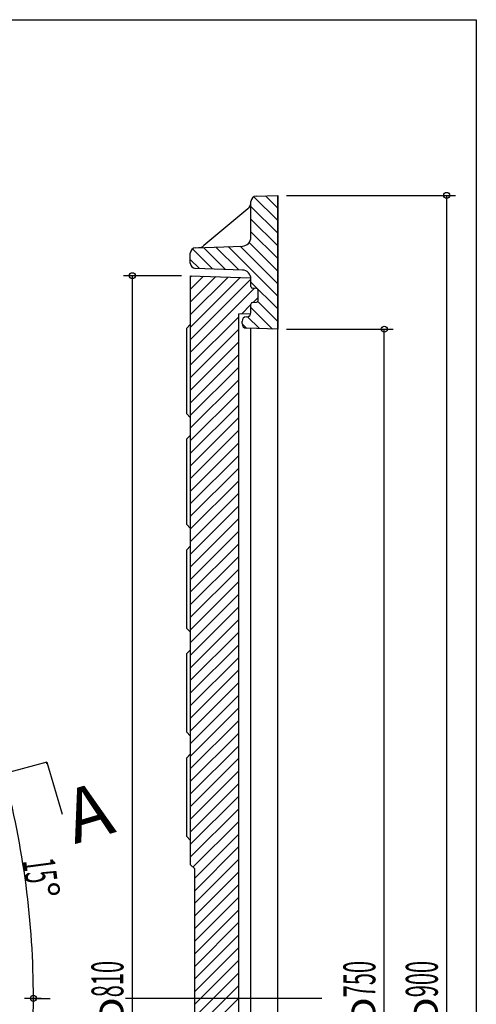
# Model space of a CAD drawing. Extents: x -2592 to 785, y -437 to 1885.
# Drawn here: x -1513 to -1257, y 921 to 1473 of the extents above; entities that cross this region are included whole.
import ezdxf

# ---------------------------------------------------------------- set-up
doc = ezdxf.new("R2010")
doc.units = 0
doc.header["$LTSCALE"] = 5
doc.header["$PDMODE"] = 65
doc.header["$PDSIZE"] = 0.2
doc.linetypes.add('CENTER', pattern=[50.8, 31.75, -6.35, 6.35, -6.35])
doc.layers.get('0').update_dxf_attribs({"linetype": 'CONTINUOUS'})
doc.layers.get('DEFPOINTS').update_dxf_attribs({"linetype": 'CONTINUOUS'})
doc.layers.add('1', color=7, linetype='CONTINUOUS')
doc.layers.add('3', color=7, linetype='CONTINUOUS')
doc.styles.add('DIMSTANDARD', font='MONOTXT.shx', dxfattribs={"width": 0.375, "bigfont": 'EXTFONT.shx'})
doc.styles.add('MTSTANDARD5', font='MONOTXT.shx', dxfattribs={"bigfont": 'EXTFONT.shx'})
doc.styles.add('MTSTANDARD6', font='MONOTXT.shx', dxfattribs={"width": 0.6, "bigfont": 'EXTFONT.shx'})
doc.dimstyles.new('DIMSTYEX_3', dxfattribs={"dimscale": 5, "dimtxt": 3.211264, "dimasz": 2, "dimexe": 1, "dimexo": 1, "dimgap": 1, "dimtad": 3, "dimdec": 3, "dimdsep": 46, "dimtxsty": 'DIMSTANDARD', "dimblk1": 'SMALL', "dimblk2": 'SMALL', "dimsah": 1, "dimcen": 0, "dimclrd": 3, "dimclre": 3, "dimclrt": 2, "dimadec": 3, "dimazin": 2, "dimtfac": 0.5, "dimtdec": 3, "dimtofl": 0, "dimtmove": 0, "dimatfit": 3, "dimfxl": 1, "dimtolj": 1, "dimtzin": 0, "dimlwd": -1, "dimlwe": -1, "dimarcsym": 0})
doc.dimstyles.new('DIMSTYEX_4', dxfattribs={"dimscale": 5, "dimtxt": 4, "dimasz": 0.18, "dimexe": 1, "dimexo": 1, "dimgap": 1, "dimtad": 3, "dimdec": 3, "dimdsep": 46, "dimtxsty": 'DIMSTANDARD', "dimcen": 0, "dimclrd": 7, "dimclre": 7, "dimclrt": 2, "dimadec": 3, "dimazin": 2, "dimtfac": 0.5, "dimtdec": 4, "dimtofl": 0, "dimtmove": 0, "dimatfit": 3, "dimldrblk": 'OPEN30', "dimfxl": 1, "dimtolj": 1, "dimtzin": 0, "dimlwd": -1, "dimlwe": -1, "dimarcsym": 0})
doc.dimstyles.new('DIMSTYEX_5', dxfattribs={"dimscale": 5, "dimtxt": 3.211264, "dimasz": 2, "dimexe": 1, "dimexo": 1, "dimgap": 1, "dimtad": 3, "dimdec": 3, "dimdsep": 46, "dimtxsty": 'DIMSTANDARD', "dimblk1": 'SMALL', "dimblk2": 'SMALL', "dimsah": 1, "dimcen": 0, "dimse1": 1, "dimclrd": 3, "dimclre": 3, "dimclrt": 2, "dimadec": 3, "dimazin": 2, "dimtfac": 0.5, "dimtdec": 3, "dimtofl": 0, "dimtmove": 0, "dimatfit": 3, "dimfxl": 1, "dimtolj": 1, "dimtzin": 0, "dimlwd": -1, "dimlwe": -1, "dimarcsym": 0})

# ---------------------------------------------------------------- blocks, each defined once
blk = doc.blocks.new('_OPEN30')
at = {"color": 0, "linetype": 'BYBLOCK', "lineweight": -2}
for p, q in [((-1, 0.27), (0, 0)), ((0, 0), (-1, -0.27)), ((0, 0), (-1, 0))]:
    blk.add_line(p, q, dxfattribs=at)
blk = doc.blocks.new('_SMALL')
at = {"color": 0, "linetype": 'BYBLOCK', "lineweight": -2}
blk.add_circle((0, 0), 0.167, dxfattribs=at)
blk = doc.blocks.new('*D7')
at = {"layer": '1', "color": 3, "linetype": 'CONTINUOUS'}
for p, q in [((-1500.97, 924.67), (-1510.37, 924.67)), ((-1525.28, 799.6), (-1526.78, 800))]:
    blk.add_line(p, q, dxfattribs=at)
blk.add_arc((-1992.05, 924.67), 486.68, -15, 0, dxfattribs=at)
at = {"layer": 'DEFPOINTS', "color": 3, "linetype": 'CONTINUOUS'}
for p in [(-1992.05, 924.67), (-1495.97, 924.67), (-1509.53, 861.14), (-1520.45, 798.3)]:
    blk.add_point(p, dxfattribs=at)
at = {"layer": '1', "color": 3, "linetype": 'CONTINUOUS', "xscale": 10.000000004, "yscale": 10.000000004, "zscale": 10.000000004}
for p in [(-1505.37, 924.67), (-1521.95, 798.71)]:
    blk.add_blockref('_SMALL', p, dxfattribs=at)
at = {"layer": '1', "color": 2, "linetype": 'CONTINUOUS', "insert": (-1511.33, 847.5), "char_height": 17.92, "attachment_point": 7, "rotation": 82.5, "line_spacing_factor": 0.8, "style": 'MTSTANDARD6'}
blk.add_mtext('{\\W0.5x;15}°', dxfattribs=at)
blk = doc.blocks.new('*D8')
at = {"layer": '1', "color": 3, "linetype": 'CONTINUOUS'}
blk.add_line((-1502.76, 1055.77), (-1526.78, 1049.34), dxfattribs=at)
blk.add_arc((-1992.05, 924.67), 486.68, 0, 15, dxfattribs=at)
at = {"layer": 'DEFPOINTS', "color": 3, "linetype": 'CONTINUOUS'}
for p in [(-1497.93, 1057.07), (-1509.53, 988.19), (-1992.05, 924.67), (-1495.97, 924.67)]:
    blk.add_point(p, dxfattribs=at)
at = {"layer": '1', "color": 3, "linetype": 'CONTINUOUS', "xscale": 10.000000004, "yscale": 10.000000004, "zscale": 10.000000004}
for p in [(-1521.95, 1050.63), (-1505.37, 924.67)]:
    blk.add_blockref('_SMALL', p, dxfattribs=at)
at = {"layer": '1', "color": 2, "linetype": 'CONTINUOUS', "insert": (-1511.33, 1001.84), "char_height": 17.92, "attachment_point": 7, "rotation": 277.5, "line_spacing_factor": 0.8, "style": 'MTSTANDARD6'}
blk.add_mtext('{\\W0.5x;15}°', dxfattribs=at)
blk = doc.blocks.new('*D9')
at = {"layer": '1', "color": 3, "linetype": 'CONTINUOUS'}
blk.add_line((-2118.81, 1397.76), (-2119.3, 1399.59), dxfattribs=at)
blk.add_arc((-1992.05, 924.67), 486.68, 15, 105, dxfattribs=at)
at = {"layer": 'DEFPOINTS', "color": 3, "linetype": 'CONTINUOUS'}
for p in [(-2117.52, 1392.93), (-1748.71, 1346.14), (-1497.93, 1057.07), (-1992.05, 924.67)]:
    blk.add_point(p, dxfattribs=at)
at = {"layer": '1', "color": 3, "linetype": 'CONTINUOUS', "xscale": 10.000000004, "yscale": 10.000000004, "zscale": 10.000000004}
for p in [(-2118.01, 1394.76), (-1521.95, 1050.63)]:
    blk.add_blockref('_SMALL', p, dxfattribs=at)
at = {"layer": '1', "color": 2, "linetype": 'CONTINUOUS', "insert": (-1760.63, 1353.02), "char_height": 17.92, "attachment_point": 7, "rotation": 330, "line_spacing_factor": 0.8, "style": 'MTSTANDARD6'}
blk.add_mtext('{\\W0.5x;90}°', dxfattribs=at)
blk = doc.blocks.new('*D17')
at = {"layer": '1', "color": 3, "linetype": 'CONTINUOUS'}
for p, q in [((-1363.41, 1299.67), (-1303.68, 1299.67)), ((-1308.68, 549.67), (-1308.68, 1299.67)), ((-1363.41, 549.67), (-1303.68, 549.67))]:
    blk.add_line(p, q, dxfattribs=at)
at = {"layer": 'DEFPOINTS', "color": 3, "linetype": 'CONTINUOUS'}
for p in [(-1368.41, 1299.67), (-1308.68, 1299.67), (-1368.41, 549.67)]:
    blk.add_point(p, dxfattribs=at)
at = {"layer": '1', "color": 3, "linetype": 'CONTINUOUS', "xscale": 10.000000004, "yscale": 10.000000004, "zscale": 10.000000004}
for p in [(-1308.68, 1299.67), (-1308.68, 549.67)]:
    blk.add_blockref('_SMALL', p, dxfattribs=at)
at = {"layer": '1', "color": 2, "linetype": 'CONTINUOUS', "insert": (-1313.68, 906.71), "char_height": 17.92, "attachment_point": 7, "rotation": 90, "line_spacing_factor": 0.8, "style": 'MTSTANDARD6'}
blk.add_mtext('φ{\\W0.5x;750}', dxfattribs=at)
blk = doc.blocks.new('*D18')
at = {"layer": '1', "color": 3, "linetype": 'CONTINUOUS'}
for p, q in [((-1363.41, 1374.67), (-1268.68, 1374.67)), ((-1273.68, 474.67), (-1273.68, 1374.67)), ((-1363.41, 474.67), (-1268.68, 474.67))]:
    blk.add_line(p, q, dxfattribs=at)
at = {"layer": 'DEFPOINTS', "color": 3, "linetype": 'CONTINUOUS'}
for p in [(-1368.41, 1374.67), (-1273.68, 1374.67), (-1368.41, 474.67)]:
    blk.add_point(p, dxfattribs=at)
at = {"layer": '1', "color": 3, "linetype": 'CONTINUOUS', "xscale": 10.000000004, "yscale": 10.000000004, "zscale": 10.000000004}
for p in [(-1273.68, 1374.67), (-1273.68, 474.67)]:
    blk.add_blockref('_SMALL', p, dxfattribs=at)
at = {"layer": '1', "color": 2, "linetype": 'CONTINUOUS', "insert": (-1278.68, 906.71), "char_height": 17.92, "attachment_point": 7, "rotation": 90, "line_spacing_factor": 0.8, "style": 'MTSTANDARD6'}
blk.add_mtext('φ{\\W0.5x;900}', dxfattribs=at)
blk = doc.blocks.new('*D19')
at = {"layer": '1', "color": 3, "linetype": 'CONTINUOUS'}
for p, q in [((-1422.41, 1329.67), (-1454.91, 1329.67)), ((-1449.91, 519.67), (-1449.91, 1329.67)), ((-1422.41, 519.67), (-1454.91, 519.67))]:
    blk.add_line(p, q, dxfattribs=at)
at = {"layer": 'DEFPOINTS', "color": 3, "linetype": 'CONTINUOUS'}
for p in [(-1449.91, 1329.67), (-1417.41, 1329.67), (-1417.41, 519.67)]:
    blk.add_point(p, dxfattribs=at)
at = {"layer": '1', "color": 3, "linetype": 'CONTINUOUS', "xscale": 10.000000004, "yscale": 10.000000004, "zscale": 10.000000004}
for p in [(-1449.91, 1329.67), (-1449.91, 519.67)]:
    blk.add_blockref('_SMALL', p, dxfattribs=at)
at = {"layer": '1', "color": 2, "linetype": 'CONTINUOUS', "insert": (-1454.91, 906.71), "char_height": 17.92, "attachment_point": 7, "rotation": 90, "line_spacing_factor": 0.8, "style": 'MTSTANDARD6'}
blk.add_mtext('φ{\\W0.5x;810}', dxfattribs=at)
blk = doc.blocks.new('BLK8')
at = {"layer": '1', "color": 7, "linetype": 'CONTINUOUS'}
for p, q in [((-1417.41, 1329), (-1416.77, 1329.65)), ((-1417.41, 1321.93), (-1409.94, 1329.41)), ((-1417.41, 1314.86), (-1403.11, 1329.17)), ((-1417.41, 1307.79), (-1396.27, 1328.93)), ((-1417.41, 1300.72), (-1389.44, 1328.69)), ((-1417.41, 1293.65), (-1383.41, 1327.65)), ((-1417.41, 1286.58), (-1381.39, 1322.6)), ((-1388.74, 1308.18), (-1383.41, 1313.51)), ((-1382.21, 1314.71), (-1379.41, 1317.51)), ((-1417.41, 1279.51), (-1390.41, 1306.51)), ((-1417.41, 1272.44), (-1390.41, 1299.44)), ((-1417.41, 1265.36), (-1390.41, 1292.36)), ((-1417.41, 1258.29), (-1390.41, 1285.29)), ((-1417.41, 1251.22), (-1390.41, 1278.22)), ((-1417.41, 1244.15), (-1390.41, 1271.15)), ((-1417.41, 1237.08), (-1390.41, 1264.08)), ((-1417.41, 1230.01), (-1390.41, 1257.01)), ((-1417.41, 1222.94), (-1390.41, 1249.94)), ((-1417.41, 1215.87), (-1390.41, 1242.87)), ((-1417.41, 1208.8), (-1390.41, 1235.8)), ((-1417.41, 1201.72), (-1390.41, 1228.72)), ((-1417.41, 1194.65), (-1390.41, 1221.65)), ((-1417.41, 1187.58), (-1390.41, 1214.58)), ((-1417.41, 1180.51), (-1390.41, 1207.51)), ((-1417.41, 1173.44), (-1390.41, 1200.44)), ((-1417.41, 1166.37), (-1390.41, 1193.37)), ((-1417.41, 1159.3), (-1390.41, 1186.3)), ((-1417.41, 1152.23), (-1390.41, 1179.23)), ((-1417.41, 1145.16), (-1390.41, 1172.16)), ((-1417.41, 1138.08), (-1390.41, 1165.08)), ((-1417.41, 1131.01), (-1390.41, 1158.01)), ((-1417.41, 1123.94), (-1390.41, 1150.94)), ((-1417.41, 1116.87), (-1390.41, 1143.87)), ((-1417.41, 1109.8), (-1390.41, 1136.8)), ((-1417.41, 1102.73), (-1390.41, 1129.73)), ((-1417.41, 1095.66), (-1390.41, 1122.66)), ((-1417.41, 1088.59), (-1390.41, 1115.59)), ((-1417.41, 1081.52), (-1390.41, 1108.52)), ((-1417.41, 1074.45), (-1390.41, 1101.45)), ((-1417.41, 1067.37), (-1390.41, 1094.37)), ((-1417.41, 1060.3), (-1390.41, 1087.3)), ((-1417.41, 1053.23), (-1390.41, 1080.23)), ((-1417.41, 1046.16), (-1390.41, 1073.16)), ((-1417.41, 1039.09), (-1390.41, 1066.09)), ((-1417.41, 1032.02), (-1390.41, 1059.02)), ((-1417.41, 1024.95), (-1390.41, 1051.95)), ((-1417.41, 1017.88), (-1390.41, 1044.88)), ((-1417.41, 1010.81), (-1390.41, 1037.81)), ((-1417.41, 1003.73), (-1390.41, 1030.73)), ((-1415.91, 998.17), (-1390.41, 1023.66)), ((-1414.91, 992.09), (-1390.41, 1016.59)), ((-1414.91, 985.02), (-1390.41, 1009.52)), ((-1414.91, 977.95), (-1390.41, 1002.45)), ((-1414.91, 970.88), (-1390.41, 995.38)), ((-1414.91, 963.81), (-1390.41, 988.31)), ((-1414.91, 956.74), (-1390.41, 981.24)), ((-1414.91, 949.67), (-1390.41, 974.17)), ((-1414.91, 942.59), (-1390.41, 967.09)), ((-1414.91, 935.52), (-1390.41, 960.02)), ((-1414.91, 928.45), (-1390.41, 952.95)), ((-1411.63, 924.67), (-1390.41, 945.88)), ((-1404.56, 924.67), (-1390.41, 938.81)), ((-1397.48, 924.67), (-1390.41, 931.74)), ((-1414.91, 900.17), (-1390.41, 924.67)), ((-1414.91, 907.24), (-1397.48, 924.67)), ((-1414.91, 914.31), (-1404.56, 924.67)), ((-1414.91, 921.38), (-1411.63, 924.67))]:
    blk.add_line(p, q, dxfattribs=at)
blk = doc.blocks.new('BLK9')
at = {"layer": '1', "color": 7, "linetype": 'CONTINUOUS'}
for p, q in [((-1375.25, 1374.43), (-1368.41, 1367.6)), ((-1383.41, 1368.46), (-1368.41, 1353.46)), ((-1381.8, 1373.91), (-1368.41, 1360.53)), ((-1383.41, 1361.38), (-1368.41, 1346.38)), ((-1383.41, 1354.31), (-1368.41, 1339.31)), ((-1384.42, 1348.24), (-1368.41, 1332.24)), ((-1416.24, 1344.71), (-1404.95, 1333.42)), ((-1409.95, 1345.49), (-1397.62, 1333.16)), ((-1403.11, 1345.73), (-1390.29, 1332.91)), ((-1396.28, 1345.97), (-1368.41, 1318.1)), ((-1389.45, 1346.21), (-1368.41, 1325.17)), ((-1417.41, 1338.82), (-1412.27, 1333.68)), ((-1383.41, 1326.03), (-1368.41, 1311.03)), ((-1379.62, 1315.16), (-1368.41, 1303.96)), ((-1383.41, 1311.89), (-1371.3, 1299.77)), ((-1388.41, 1302.74), (-1385.95, 1300.28)), ((-1385.27, 1306.67), (-1378.62, 1300.02))]:
    blk.add_line(p, q, dxfattribs=at)

msp = doc.modelspace()

# ---------------------------------------------------------------- linework, layer by layer
at = {"layer": '1', "color": 7, "linetype": 'CONTINUOUS'}
for p, q in [((-2592.0767, 1473.131), (-1257.0767, 1473.131)), ((-1257.0767, 1473.131), (-1257.0767, -436.869))]:
    msp.add_line(p, q, dxfattribs=at)
at = {"layer": '3', "color": 7, "linetype": 'CONTINUOUS'}
for p, q in [((-1380.5178, 1374.2457), (-1368.4131, 1374.6684)), ((-1368.4131, 474.6685), (-1368.4131, 1374.6684)), ((-1368.4131, 1374.6684), (-1368.4131, 1299.6684)), ((-1383.4131, 1351.2469), (-1383.4131, 1371.2476)), ((-1385.1954, 1367.1729), (-1409.7622, 1346.5589)), ((-1417.4131, 1336.7528), (-1417.4131, 1342.3341)), ((-1414.5178, 1345.3322), (-1388.2386, 1346.2499)), ((-1388.2386, 1332.8369), (-1414.5178, 1333.7546)), ((-1417.4131, 1329.6685), (-1417.4131, 999.6685)), ((-1417.4131, 1329.6684), (-1383.4131, 1328.4811)), ((-1383.4131, 1323.6341), (-1383.4131, 1327.84)), ((-1380.3782, 1322.5625), (-1382.448, 1322.6347)), ((-1379.4131, 1315.7738), (-1379.4131, 1321.5631)), ((-1383.4131, 1309.0827), (-1383.4131, 1313.7027)), ((-1382.448, 1314.7021), (-1380.3782, 1314.7744)), ((-1383.4131, 1308.3668), (-1390.4131, 1308.1224)), ((-1390.4131, 1308.1224), (-1390.4131, 541.2145)), ((-1417.4131, 1302.2735), (-1419.4131, 1300.2735)), ((-1388.4131, 1302.7811), (-1388.4131, 1304.0796)), ((-1386.0003, 1306.5781), (-1385.8258, 1306.5842)), ((-1419.4131, 1252.2533), (-1419.4131, 1300.2735)), ((-1368.4131, 1299.6684), (-1386.0003, 1300.2826)), ((-1383.4131, 549.1446), (-1383.4131, 1300.1923)), ((-1419.4131, 1252.2533), (-1417.4131, 1250.2559)), ((-1417.4131, 1240.1927), (-1419.4131, 1238.1927)), ((-1419.4131, 1190.1634), (-1419.4131, 1238.1927)), ((-1419.4131, 1190.1634), (-1417.4131, 1188.1672)), ((-1417.4131, 1178.0706), (-1419.4131, 1176.0706)), ((-1419.4131, 1132.0351), (-1419.4131, 1176.0706)), ((-1419.4131, 1132.0351), (-1417.4131, 1130.0411)), ((-1417.4131, 1119.8814), (-1419.4131, 1117.8815)), ((-1419.4131, 1073.8194), (-1419.4131, 1117.8815)), ((-1419.4131, 1073.8194), (-1417.4131, 1071.8307)), ((-1417.4131, 1061.5163), (-1419.4131, 1059.5164)), ((-1419.4131, 1015.3817), (-1419.4131, 1059.5164)), ((-1419.4131, 1015.3817), (-1417.4131, 1013.4096)), ((-1414.9131, 997.1685), (-1417.4131, 999.6685)), ((-1414.9131, 852.1685), (-1414.9131, 997.1685))]:
    msp.add_line(p, q, dxfattribs=at)
at = {"layer": '3', "color": 7, "linetype": 'CENTER'}
for p, q in [((-1497.9299, 1057.0667), (-2460.3082, 799.1981)), ((-2458.9746, 924.6685), (-1495.9746, 924.6685)), ((-1343.6813, 924.6685), (-1453.6813, 924.6685))]:
    msp.add_line(p, q, dxfattribs=at)
at = {"layer": '3', "color": 7, "linetype": 'CONTINUOUS'}
for centre, radius, start, end in [((-1380.4131, 1371.2476), 3, 92, 180), ((-1388.4093, 1371.0031), 5, -50, 0), ((-1412.9761, 1350.3891), 5, -88, -50), ((-1388.4131, 1351.2469), 5, -88, 0), ((-1414.4131, 1342.3341), 3, 92, 180), ((-1414.4131, 1336.7528), 3, 180, -92), ((-1388.4131, 1327.84), 5, 0, 88), ((-1382.4131, 1323.6341), 1, 180, -92), ((-1380.4131, 1321.5631), 1, 0, 88), ((-1382.4131, 1313.7027), 1, 92, 180), ((-1380.4131, 1315.7738), 1, -88, 0), ((-1385.9131, 1309.0827), 2.5, -88, 0), ((-1385.9131, 1304.0796), 2.5, 92, 180), ((-1385.9131, 1302.7811), 2.5, 180, -92)]:
    msp.add_arc(centre, radius, start, end, dxfattribs=at)

# ---------------------------------------------------------------- block references
at = {"layer": '1', "color": 7, "linetype": 'CONTINUOUS'}
for name in ['BLK9', 'BLK8']:
    msp.add_blockref(name, (0, 0), dxfattribs=at)

# ---------------------------------------------------------------- texts
at = {"layer": '3', "color": 7, "linetype": 'CONTINUOUS', "insert": (-1482.2931, 1011.0116), "char_height": 30, "attachment_point": 7, "rotation": 16.424322, "line_spacing_factor": 0.75, "style": 'MTSTANDARD5'}
msp.add_mtext('{\\fＭＳ ゴシック|b0|i0|c128|p49;\\W1.0;A}', dxfattribs=at)

# ---------------------------------------------------------------- dimensions: what is measured, and where the dimension line sits
at = {"layer": '1', "color": 3, "linetype": 'CONTINUOUS'}
for base, p1, p2, dimstyle, picture, middle in [((-1748.7085, 1346.1429), (-1497.9299, 1057.0667), (-2117.5172, 1392.9298), 'DIMSTYEX_5', '*D9', (-1744.2285, 1353.9025)), ((-1509.5337, 988.1925), (-1495.9746, 924.6685), (-1497.9299, 1057.0667), 'DIMSTYEX_5', '*D8', (-1500.6503, 989.3621)), ((-1509.5337, 861.1444), (-1520.4491, 798.3042), (-1495.9746, 924.6685), 'DIMSTYEX_3', '*D7', (-1518.417, 862.3139))]:
    dim = msp.add_angular_dim_3p(base=base, center=(-1992.0468, 924.6685), p1=p1, p2=p2, dimstyle=dimstyle, dxfattribs=at)
    dim.commit()
    dim.dimension.update_dxf_attribs({"geometry": picture, "text_midpoint": middle})
for base, p1, p2, picture, middle in [((-1273.6813, 1374.6684), (-1368.4131, 474.6685), (-1368.4131, 1374.6684), '*D18', (-1287.6413, 924.6685)), ((-1449.9131, 1329.6684), (-1417.4131, 519.6685), (-1417.4131, 1329.6684), '*D19', (-1463.8731, 924.6684)), ((-1308.6813, 1299.6684), (-1368.4131, 549.6685), (-1368.4131, 1299.6684), '*D17', (-1322.6413, 924.6685))]:
    dim = msp.add_linear_dim(base=base, p1=p1, p2=p2, angle=90, text='φ<>', dimstyle='DIMSTYEX_3', dxfattribs=at)
    dim.commit()
    dim.dimension.update_dxf_attribs({"geometry": picture, "text_midpoint": middle})

# ---------------------------------------------------------------- leaders
at = {"layer": '3', "color": 7, "linetype": 'CONTINUOUS'}
msp.add_leader([(-1497.9299, 1057.0667), (-1489.3302, 1027.893)], dimstyle='DIMSTYEX_4', dxfattribs=at)

doc.saveas('drawing.dxf')
